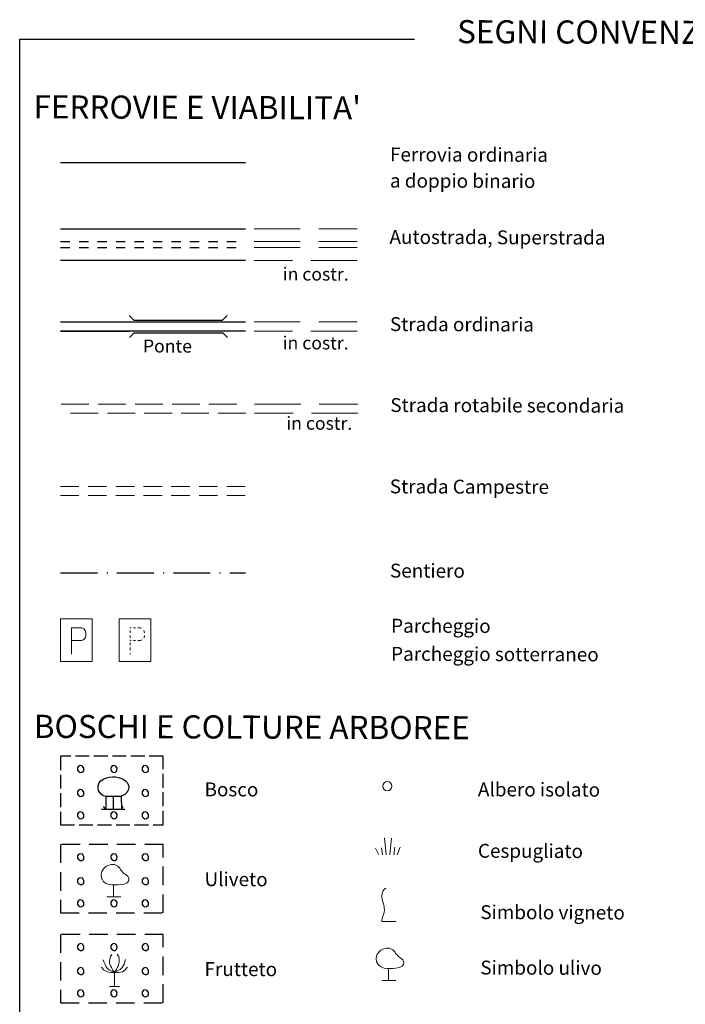
# Model space of a CAD drawing. Extents: x 2428803 to 2430583, y 4756816 to 4758032.
# Drawn here: x 2430280 to 2430424, y 4757043 to 4757256 of the extents above; entities that cross this region are included whole.
import ezdxf
from ezdxf.enums import TextEntityAlignment as Align

# ---------------------------------------------------------------- set-up
doc = ezdxf.new("R2010")
doc.units = 0
doc.header["$LTSCALE"] = 2
doc.header["$MEASUREMENT"] = 0
for name, pattern in [('BIANCROT', [4, 3, -1]), ('LIMBOSCO', [2, 1.5, -0.5]), ('LIMCOLT', [3, 2, -1]), ('MARCIAP', [2, 1, -1]), ('SENTIERO', [6.1, 4, -1, 0.1, -1, 0]), ('STRCAMP', [3, 2, -1]), ('STRCOSTR', [7, 5, -2])]:
    doc.linetypes.add(name, pattern=pattern)
doc.layers.add('Cartiglio', color=7, linetype='Continuous')
doc.styles.add('Style00', font='Simplex', dxfattribs={"height": 0.2})
doc.styles.add('Style05', font='Times New Roman', dxfattribs={"height": 0.2})

msp = doc.modelspace()

# ---------------------------------------------------------------- linework, layer by layer
at = {"layer": 'Cartiglio', "color": 5, "linetype": 'Continuous'}
for p, q in [((2430288.62, 4757210.78), (2430328.62, 4757210.78)), ((2430328.62, 4757203.89), (2430288.62, 4757203.89)), ((2430303.49, 4757192), (2430304.49, 4757191)), ((2430324.69, 4757192), (2430323.69, 4757191)), ((2430288.61, 4757190.63), (2430328.61, 4757190.63)), ((2430304.49, 4757191), (2430323.69, 4757191)), ((2430328.61, 4757188.63), (2430288.61, 4757188.63)), ((2430303.56, 4757187.25), (2430304.56, 4757188.25)), ((2430304.56, 4757188.25), (2430323.76, 4757188.25)), ((2430324.76, 4757187.25), (2430323.76, 4757188.25))]:
    msp.add_line(p, q, dxfattribs=at)
at = {"layer": 'Cartiglio', "color": 5, "linetype": 'STRCOSTR', "lineweight": 0}
for p, q in [((2430330.5, 4757210.78), (2430352.82, 4757210.78)), ((2430352.82, 4757203.89), (2430330.5, 4757203.89)), ((2430330.49, 4757190.63), (2430352.81, 4757190.63)), ((2430352.81, 4757188.63), (2430330.49, 4757188.63)), ((2430330.61, 4757172.84), (2430352.94, 4757172.84)), ((2430352.94, 4757170.84), (2430330.61, 4757170.84))]:
    msp.add_line(p, q, dxfattribs=at)
at = {"layer": 'Cartiglio', "color": 3}
for p, q in [((2430288.61, 4757190.63), (2430303.49, 4757190.63)), ((2430288.61, 4757188.63), (2430303.49, 4757188.63))]:
    msp.add_line(p, q, dxfattribs=at)
at = {"layer": 'Cartiglio', "color": 5, "linetype": 'BIANCROT', "lineweight": 0}
for p, q in [((2430288.73, 4757172.84), (2430328.73, 4757172.84)), ((2430328.73, 4757170.84), (2430288.73, 4757170.84))]:
    msp.add_line(p, q, dxfattribs=at)
at = {"layer": 'Cartiglio', "color": 1, "linetype": 'STRCAMP', "lineweight": 0}
for p, q in [((2430288.58, 4757155.02), (2430328.58, 4757155.02)), ((2430328.58, 4757153.02), (2430288.58, 4757153.02))]:
    msp.add_line(p, q, dxfattribs=at)
at = {"layer": 'Cartiglio', "color": 1, "lineweight": 0}
for p, q in [((2430295.45, 4757126.32), (2430288.62, 4757126.32)), ((2430288.62, 4757126.32), (2430288.62, 4757117.13)), ((2430295.45, 4757117.13), (2430295.45, 4757126.32)), ((2430308.15, 4757126.32), (2430301.32, 4757126.32)), ((2430301.32, 4757126.32), (2430301.32, 4757117.13)), ((2430308.15, 4757117.13), (2430308.15, 4757126.32)), ((2430290.97, 4757118.71), (2430290.97, 4757124.42)), ((2430290.97, 4757124.42), (2430293.24, 4757124.41)), ((2430293.24, 4757124.41), (2430293.62, 4757124.2)), ((2430293.62, 4757124.2), (2430293.92, 4757123.86)), ((2430293.92, 4757123.86), (2430294.1, 4757123.31)), ((2430303.68, 4757124.33), (2430303.68, 4757124.42)), ((2430303.68, 4757124.42), (2430303.9, 4757124.41)), ((2430303.68, 4757123.3), (2430303.68, 4757123.86)), ((2430304.4, 4757124.41), (2430304.8, 4757124.41)), ((2430305.3, 4757124.41), (2430305.94, 4757124.41)), ((2430305.94, 4757124.41), (2430306.09, 4757124.33)), ((2430306.62, 4757123.86), (2430306.81, 4757123.31)), ((2430293.18, 4757121.69), (2430290.98, 4757121.67)), ((2430293.51, 4757121.81), (2430293.18, 4757121.69)), ((2430293.76, 4757122.04), (2430293.51, 4757121.81)), ((2430293.97, 4757122.32), (2430293.76, 4757122.04)), ((2430294.1, 4757122.66), (2430293.97, 4757122.32)), ((2430294.1, 4757123.31), (2430294.1, 4757122.66)), ((2430303.68, 4757122.25), (2430303.68, 4757122.78)), ((2430303.68, 4757121.64), (2430303.68, 4757121.81)), ((2430303.9, 4757121.67), (2430303.69, 4757121.67)), ((2430304.8, 4757121.68), (2430304.4, 4757121.68)), ((2430305.88, 4757121.69), (2430305.3, 4757121.68)), ((2430306.21, 4757121.81), (2430305.88, 4757121.69)), ((2430306.67, 4757122.32), (2430306.62, 4757122.25)), ((2430306.8, 4757122.66), (2430306.67, 4757122.32)), ((2430306.81, 4757122.78), (2430306.8, 4757122.66)), ((2430306.81, 4757123.31), (2430306.81, 4757123.31)), ((2430303.68, 4757120.67), (2430303.68, 4757121.2)), ((2430303.68, 4757119.59), (2430303.68, 4757120.14)), ((2430288.62, 4757117.13), (2430295.45, 4757117.13)), ((2430301.32, 4757117.13), (2430308.15, 4757117.13)), ((2430303.67, 4757118.71), (2430303.67, 4757118.93)), ((2430358.7, 4757078.95), (2430359.08, 4757075.32)), ((2430360.25, 4757078.86), (2430359.91, 4757075.32)), ((2430356.82, 4757076.7), (2430357.53, 4757075.32)), ((2430358.05, 4757076.78), (2430358.3, 4757075.32)), ((2430360.99, 4757076.97), (2430360.75, 4757075.32)), ((2430362.13, 4757076.95), (2430361.51, 4757075.32)), ((2430359.01, 4757068.05), (2430358.72, 4757067.83)), ((2430358.29, 4757067.04), (2430358.15, 4757066.68)), ((2430358.15, 4757066.68), (2430358.15, 4757066.39)), ((2430358.15, 4757066.39), (2430358.15, 4757066.03)), ((2430358.15, 4757066.03), (2430358.22, 4757065.67)), ((2430358.36, 4757067.33), (2430358.29, 4757067.04)), ((2430358.44, 4757067.55), (2430358.36, 4757067.33)), ((2430358.72, 4757067.83), (2430358.44, 4757067.55)), ((2430358.22, 4757065.67), (2430358.36, 4757065.1)), ((2430358.36, 4757065.1), (2430358.51, 4757064.67)), ((2430358.51, 4757064.67), (2430358.58, 4757064.38)), ((2430358.58, 4757064.38), (2430358.65, 4757064.09)), ((2430358.65, 4757064.09), (2430358.65, 4757063.73)), ((2430358.65, 4757063.73), (2430358.72, 4757063.3)), ((2430358.29, 4757061.71), (2430358.22, 4757061.43)), ((2430358.36, 4757062), (2430358.29, 4757061.71)), ((2430358.51, 4757062.36), (2430358.36, 4757062)), ((2430358.65, 4757062.87), (2430358.51, 4757062.36)), ((2430358.72, 4757063.3), (2430358.65, 4757062.87)), ((2430358.22, 4757061.43), (2430358.15, 4757061.07)), ((2430358.15, 4757061.07), (2430358.15, 4757060.85)), ((2430358.15, 4757060.85), (2430361.24, 4757060.85)), ((2430299.39, 4757053.25), (2430299.32, 4757052.97)), ((2430299.53, 4757053.53), (2430299.39, 4757053.25)), ((2430299.67, 4757053.74), (2430299.53, 4757053.53)), ((2430300.86, 4757053.81), (2430301.07, 4757053.46)), ((2430301.07, 4757053.46), (2430301.21, 4757053.25)), ((2430301.21, 4757053.25), (2430301.28, 4757052.83)), ((2430297.5, 4757051.01), (2430297.71, 4757050.73)), ((2430297.85, 4757052.55), (2430298.06, 4757051.99)), ((2430298.06, 4757051.99), (2430298.27, 4757051.57)), ((2430298.27, 4757051.57), (2430298.48, 4757051.08)), ((2430298.48, 4757051.08), (2430298.76, 4757050.66)), ((2430299.25, 4757052.62), (2430299.18, 4757052.27)), ((2430299.18, 4757052.27), (2430299.18, 4757051.92)), ((2430299.18, 4757051.92), (2430299.25, 4757051.64)), ((2430299.32, 4757052.97), (2430299.25, 4757052.62)), ((2430299.25, 4757051.64), (2430299.39, 4757051.29)), ((2430299.39, 4757051.29), (2430299.6, 4757050.87)), ((2430301.07, 4757051.22), (2430300.86, 4757050.8)), ((2430301.21, 4757051.78), (2430301.07, 4757051.22)), ((2430301.28, 4757052.06), (2430301.21, 4757051.78)), ((2430301.28, 4757052.83), (2430301.28, 4757052.48)), ((2430301.28, 4757052.48), (2430301.28, 4757052.06)), ((2430302.19, 4757051.29), (2430301.91, 4757050.87)), ((2430302.4, 4757051.64), (2430302.19, 4757051.29)), ((2430302.54, 4757052.13), (2430302.4, 4757051.64)), ((2430302.68, 4757052.62), (2430302.54, 4757052.13)), ((2430303.1, 4757051.01), (2430302.89, 4757050.73)), ((2430297.71, 4757050.73), (2430297.92, 4757050.38)), ((2430297.92, 4757050.38), (2430298.34, 4757050.17)), ((2430298.34, 4757050.17), (2430298.76, 4757049.96)), ((2430298.76, 4757050.66), (2430299.11, 4757050.38)), ((2430298.76, 4757049.96), (2430299.39, 4757049.82)), ((2430299.11, 4757050.38), (2430299.53, 4757050.17)), ((2430299.39, 4757049.82), (2430299.74, 4757049.82)), ((2430299.53, 4757050.17), (2430299.95, 4757050.1)), ((2430299.6, 4757050.87), (2430299.74, 4757050.59)), ((2430299.74, 4757050.59), (2430299.95, 4757050.31)), ((2430299.74, 4757049.82), (2430300.3, 4757049.82)), ((2430299.95, 4757050.31), (2430300.3, 4757049.82)), ((2430299.95, 4757050.1), (2430300.3, 4757049.82)), ((2430300.79, 4757049.82), (2430300.23, 4757049.75)), ((2430300.58, 4757050.24), (2430300.3, 4757049.82)), ((2430300.93, 4757050.17), (2430300.3, 4757049.82)), ((2430300.3, 4757049.82), (2430300.3, 4757046.81)), ((2430300.72, 4757050.45), (2430300.58, 4757050.24)), ((2430300.86, 4757050.8), (2430300.72, 4757050.45)), ((2430301.21, 4757049.82), (2430300.79, 4757049.82)), ((2430301.49, 4757050.45), (2430300.93, 4757050.17)), ((2430301.98, 4757049.96), (2430301.21, 4757049.82)), ((2430301.91, 4757050.87), (2430301.49, 4757050.45)), ((2430302.61, 4757050.38), (2430301.98, 4757049.96)), ((2430302.89, 4757050.73), (2430302.61, 4757050.38)), ((2430299.18, 4757046.81), (2430301.35, 4757046.81))]:
    msp.add_line(p, q, dxfattribs=at)
at = {"layer": 'Cartiglio', "color": 1, "linetype": 'LIMBOSCO'}
for p, q in [((2430310.82, 4757096.61), (2430288.62, 4757096.61)), ((2430288.62, 4757096.61), (2430288.62, 4757081.81)), ((2430310.82, 4757081.81), (2430310.82, 4757096.61)), ((2430288.62, 4757081.81), (2430310.82, 4757081.81))]:
    msp.add_line(p, q, dxfattribs=at)
at = {"layer": 'Cartiglio', "color": 1}
for p, q in [((2430292.55, 4757094.52), (2430292.25, 4757094.14)), ((2430292.25, 4757094.14), (2430292.29, 4757093.61)), ((2430292.29, 4757093.61), (2430292.57, 4757093.27)), ((2430292.97, 4757094.61), (2430292.55, 4757094.52)), ((2430293.38, 4757094.48), (2430292.97, 4757094.61)), ((2430293.65, 4757094.03), (2430293.38, 4757094.48)), ((2430293.61, 4757093.46), (2430293.65, 4757094.03)), ((2430299.75, 4757094.52), (2430299.45, 4757094.14)), ((2430299.45, 4757094.14), (2430299.49, 4757093.61)), ((2430299.49, 4757093.61), (2430299.77, 4757093.27)), ((2430300.17, 4757094.61), (2430299.75, 4757094.52)), ((2430300.58, 4757094.48), (2430300.17, 4757094.61)), ((2430300.85, 4757094.03), (2430300.58, 4757094.48)), ((2430300.81, 4757093.46), (2430300.85, 4757094.03)), ((2430306.55, 4757094.52), (2430306.25, 4757094.14)), ((2430306.25, 4757094.14), (2430306.29, 4757093.61)), ((2430306.29, 4757093.61), (2430306.57, 4757093.27)), ((2430306.97, 4757094.61), (2430306.55, 4757094.52)), ((2430307.38, 4757094.48), (2430306.97, 4757094.61)), ((2430307.65, 4757094.03), (2430307.38, 4757094.48)), ((2430307.61, 4757093.46), (2430307.65, 4757094.03)), ((2430292.57, 4757093.27), (2430292.88, 4757093.11)), ((2430292.88, 4757093.11), (2430293.22, 4757093.15)), ((2430293.22, 4757093.15), (2430293.61, 4757093.46)), ((2430297.21, 4757091.2), (2430297.91, 4757091.69)), ((2430297.91, 4757091.69), (2430298.54, 4757091.97)), ((2430298.54, 4757091.97), (2430299.1, 4757092.11)), ((2430299.1, 4757092.11), (2430299.87, 4757092.18)), ((2430299.77, 4757093.27), (2430300.08, 4757093.11)), ((2430299.87, 4757092.18), (2430300.5, 4757092.18)), ((2430300.08, 4757093.11), (2430300.42, 4757093.15)), ((2430300.42, 4757093.15), (2430300.81, 4757093.46)), ((2430300.5, 4757092.18), (2430301.13, 4757092.04)), ((2430301.13, 4757092.04), (2430301.62, 4757091.9)), ((2430301.62, 4757091.9), (2430302.18, 4757091.69)), ((2430302.18, 4757091.69), (2430302.67, 4757091.27)), ((2430306.57, 4757093.27), (2430306.88, 4757093.11)), ((2430306.88, 4757093.11), (2430307.22, 4757093.15)), ((2430307.22, 4757093.15), (2430307.61, 4757093.46)), ((2430292.55, 4757089.32), (2430292.25, 4757088.94)), ((2430292.97, 4757089.41), (2430292.55, 4757089.32)), ((2430293.38, 4757089.28), (2430292.97, 4757089.41)), ((2430296.72, 4757090.22), (2430296.93, 4757090.85)), ((2430296.72, 4757089.66), (2430296.72, 4757090.22)), ((2430296.79, 4757089.17), (2430296.72, 4757089.66)), ((2430296.93, 4757090.85), (2430297.21, 4757091.2)), ((2430302.67, 4757091.27), (2430303.02, 4757090.92)), ((2430303.23, 4757089.31), (2430302.95, 4757088.75)), ((2430303.02, 4757090.92), (2430303.3, 4757090.36)), ((2430303.37, 4757089.87), (2430303.23, 4757089.31)), ((2430303.3, 4757090.36), (2430303.37, 4757089.87)), ((2430306.55, 4757089.32), (2430306.25, 4757088.94)), ((2430306.97, 4757089.41), (2430306.55, 4757089.32)), ((2430307.38, 4757089.28), (2430306.97, 4757089.41)), ((2430292.25, 4757088.94), (2430292.29, 4757088.41)), ((2430292.29, 4757088.41), (2430292.57, 4757088.07)), ((2430292.57, 4757088.07), (2430292.88, 4757087.91)), ((2430292.88, 4757087.91), (2430293.22, 4757087.95)), ((2430293.22, 4757087.95), (2430293.61, 4757088.26)), ((2430293.65, 4757088.83), (2430293.38, 4757089.28)), ((2430293.61, 4757088.26), (2430293.65, 4757088.83)), ((2430297.07, 4757088.75), (2430296.79, 4757089.17)), ((2430297.42, 4757088.4), (2430297.07, 4757088.75)), ((2430297.84, 4757088.05), (2430297.42, 4757088.4)), ((2430298.4, 4757087.91), (2430297.84, 4757088.05)), ((2430298.4, 4757087.91), (2430298.4, 4757085.18)), ((2430300.08, 4757087.91), (2430298.4, 4757087.91)), ((2430300.08, 4757085.18), (2430300.08, 4757087.91)), ((2430301.69, 4757087.91), (2430300.08, 4757087.91)), ((2430301.97, 4757088.05), (2430301.69, 4757087.91)), ((2430301.69, 4757087.91), (2430301.76, 4757085.18)), ((2430302.53, 4757088.33), (2430301.97, 4757088.05)), ((2430302.95, 4757088.75), (2430302.53, 4757088.33)), ((2430306.25, 4757088.94), (2430306.29, 4757088.41)), ((2430306.29, 4757088.41), (2430306.57, 4757088.07)), ((2430306.57, 4757088.07), (2430306.88, 4757087.91)), ((2430306.88, 4757087.91), (2430307.22, 4757087.95)), ((2430307.22, 4757087.95), (2430307.61, 4757088.26)), ((2430307.65, 4757088.83), (2430307.38, 4757089.28)), ((2430307.61, 4757088.26), (2430307.65, 4757088.83)), ((2430297.49, 4757085.18), (2430302.53, 4757085.18)), ((2430298.4, 4757085.18), (2430297.91, 4757085.74)), ((2430301.76, 4757085.18), (2430302.18, 4757085.74)), ((2430292.55, 4757084.52), (2430292.25, 4757084.14)), ((2430292.25, 4757084.14), (2430292.29, 4757083.61)), ((2430292.29, 4757083.61), (2430292.57, 4757083.27)), ((2430292.97, 4757084.61), (2430292.55, 4757084.52)), ((2430292.57, 4757083.27), (2430292.88, 4757083.11)), ((2430292.88, 4757083.11), (2430293.22, 4757083.15)), ((2430293.38, 4757084.48), (2430292.97, 4757084.61)), ((2430293.22, 4757083.15), (2430293.61, 4757083.46)), ((2430293.65, 4757084.03), (2430293.38, 4757084.48)), ((2430293.61, 4757083.46), (2430293.65, 4757084.03)), ((2430299.75, 4757084.52), (2430299.45, 4757084.14)), ((2430299.45, 4757084.14), (2430299.49, 4757083.61)), ((2430299.49, 4757083.61), (2430299.77, 4757083.27)), ((2430300.17, 4757084.61), (2430299.75, 4757084.52)), ((2430299.77, 4757083.27), (2430300.08, 4757083.11)), ((2430300.08, 4757083.11), (2430300.42, 4757083.15)), ((2430300.58, 4757084.48), (2430300.17, 4757084.61)), ((2430300.42, 4757083.15), (2430300.81, 4757083.46)), ((2430300.85, 4757084.03), (2430300.58, 4757084.48)), ((2430300.81, 4757083.46), (2430300.85, 4757084.03)), ((2430306.55, 4757084.52), (2430306.25, 4757084.14)), ((2430306.25, 4757084.14), (2430306.29, 4757083.61)), ((2430306.29, 4757083.61), (2430306.57, 4757083.27)), ((2430306.97, 4757084.61), (2430306.55, 4757084.52)), ((2430306.57, 4757083.27), (2430306.88, 4757083.11)), ((2430306.88, 4757083.11), (2430307.22, 4757083.15)), ((2430307.38, 4757084.48), (2430306.97, 4757084.61)), ((2430307.22, 4757083.15), (2430307.61, 4757083.46)), ((2430307.65, 4757084.03), (2430307.38, 4757084.48)), ((2430307.61, 4757083.46), (2430307.65, 4757084.03)), ((2430292.55, 4757075.44), (2430292.25, 4757075.06)), ((2430292.25, 4757075.06), (2430292.29, 4757074.53)), ((2430292.29, 4757074.53), (2430292.57, 4757074.19)), ((2430292.97, 4757075.53), (2430292.55, 4757075.44)), ((2430293.38, 4757075.4), (2430292.97, 4757075.53)), ((2430293.65, 4757074.94), (2430293.38, 4757075.4)), ((2430293.61, 4757074.37), (2430293.65, 4757074.94)), ((2430299.75, 4757075.44), (2430299.45, 4757075.06)), ((2430299.45, 4757075.06), (2430299.49, 4757074.53)), ((2430299.49, 4757074.53), (2430299.77, 4757074.19)), ((2430300.17, 4757075.53), (2430299.75, 4757075.44)), ((2430300.58, 4757075.4), (2430300.17, 4757075.53)), ((2430300.85, 4757074.94), (2430300.58, 4757075.4)), ((2430300.81, 4757074.37), (2430300.85, 4757074.94)), ((2430306.55, 4757075.44), (2430306.25, 4757075.06)), ((2430306.25, 4757075.06), (2430306.29, 4757074.53)), ((2430306.29, 4757074.53), (2430306.57, 4757074.19)), ((2430306.97, 4757075.53), (2430306.55, 4757075.44)), ((2430307.38, 4757075.4), (2430306.97, 4757075.53)), ((2430307.65, 4757074.94), (2430307.38, 4757075.4)), ((2430307.61, 4757074.37), (2430307.65, 4757074.94)), ((2430292.57, 4757074.19), (2430292.88, 4757074.03)), ((2430292.88, 4757074.03), (2430293.22, 4757074.07)), ((2430293.22, 4757074.07), (2430293.61, 4757074.37)), ((2430299.77, 4757074.19), (2430300.08, 4757074.03)), ((2430300.08, 4757074.03), (2430300.42, 4757074.07)), ((2430300.42, 4757074.07), (2430300.81, 4757074.37)), ((2430306.57, 4757074.19), (2430306.88, 4757074.03)), ((2430306.88, 4757074.03), (2430307.22, 4757074.07)), ((2430307.22, 4757074.07), (2430307.61, 4757074.37)), ((2430292.55, 4757070.24), (2430292.25, 4757069.86)), ((2430292.97, 4757070.33), (2430292.55, 4757070.24)), ((2430293.38, 4757070.2), (2430292.97, 4757070.33)), ((2430293.65, 4757069.74), (2430293.38, 4757070.2)), ((2430306.55, 4757070.24), (2430306.25, 4757069.86)), ((2430306.97, 4757070.33), (2430306.55, 4757070.24)), ((2430307.38, 4757070.2), (2430306.97, 4757070.33)), ((2430307.65, 4757069.74), (2430307.38, 4757070.2)), ((2430292.25, 4757069.86), (2430292.29, 4757069.33)), ((2430292.29, 4757069.33), (2430292.57, 4757068.99)), ((2430292.57, 4757068.99), (2430292.88, 4757068.83)), ((2430292.88, 4757068.83), (2430293.22, 4757068.87)), ((2430293.22, 4757068.87), (2430293.61, 4757069.17)), ((2430293.61, 4757069.17), (2430293.65, 4757069.74)), ((2430306.25, 4757069.86), (2430306.29, 4757069.33)), ((2430306.29, 4757069.33), (2430306.57, 4757068.99)), ((2430306.57, 4757068.99), (2430306.88, 4757068.83)), ((2430306.88, 4757068.83), (2430307.22, 4757068.87)), ((2430307.22, 4757068.87), (2430307.61, 4757069.17)), ((2430307.61, 4757069.17), (2430307.65, 4757069.74)), ((2430292.55, 4757065.44), (2430292.25, 4757065.06)), ((2430292.25, 4757065.06), (2430292.29, 4757064.53)), ((2430292.29, 4757064.53), (2430292.57, 4757064.19)), ((2430292.97, 4757065.53), (2430292.55, 4757065.44)), ((2430292.57, 4757064.19), (2430292.88, 4757064.03)), ((2430292.88, 4757064.03), (2430293.22, 4757064.07)), ((2430293.38, 4757065.4), (2430292.97, 4757065.53)), ((2430293.22, 4757064.07), (2430293.61, 4757064.37)), ((2430293.65, 4757064.94), (2430293.38, 4757065.4)), ((2430293.61, 4757064.37), (2430293.65, 4757064.94)), ((2430299.75, 4757065.44), (2430299.45, 4757065.06)), ((2430299.45, 4757065.06), (2430299.49, 4757064.53)), ((2430299.49, 4757064.53), (2430299.77, 4757064.19)), ((2430300.17, 4757065.53), (2430299.75, 4757065.44)), ((2430299.77, 4757064.19), (2430300.08, 4757064.03)), ((2430300.08, 4757064.03), (2430300.42, 4757064.07)), ((2430300.58, 4757065.4), (2430300.17, 4757065.53)), ((2430300.42, 4757064.07), (2430300.81, 4757064.37)), ((2430300.85, 4757064.94), (2430300.58, 4757065.4)), ((2430300.81, 4757064.37), (2430300.85, 4757064.94)), ((2430306.55, 4757065.44), (2430306.25, 4757065.06)), ((2430306.25, 4757065.06), (2430306.29, 4757064.53)), ((2430306.29, 4757064.53), (2430306.57, 4757064.19)), ((2430306.97, 4757065.53), (2430306.55, 4757065.44)), ((2430306.57, 4757064.19), (2430306.88, 4757064.03)), ((2430306.88, 4757064.03), (2430307.22, 4757064.07)), ((2430307.38, 4757065.4), (2430306.97, 4757065.53)), ((2430307.22, 4757064.07), (2430307.61, 4757064.37)), ((2430307.65, 4757064.94), (2430307.38, 4757065.4)), ((2430307.61, 4757064.37), (2430307.65, 4757064.94)), ((2430292.55, 4757055.98), (2430292.25, 4757055.6)), ((2430292.25, 4757055.6), (2430292.29, 4757055.07)), ((2430292.97, 4757056.07), (2430292.55, 4757055.98)), ((2430293.38, 4757055.94), (2430292.97, 4757056.07)), ((2430293.65, 4757055.48), (2430293.38, 4757055.94)), ((2430293.61, 4757054.91), (2430293.65, 4757055.48)), ((2430299.75, 4757055.98), (2430299.45, 4757055.6)), ((2430299.45, 4757055.6), (2430299.49, 4757055.07)), ((2430300.17, 4757056.07), (2430299.75, 4757055.98)), ((2430300.58, 4757055.94), (2430300.17, 4757056.07)), ((2430300.85, 4757055.48), (2430300.58, 4757055.94)), ((2430300.81, 4757054.91), (2430300.85, 4757055.48)), ((2430306.55, 4757055.98), (2430306.25, 4757055.6)), ((2430306.25, 4757055.6), (2430306.29, 4757055.07)), ((2430306.97, 4757056.07), (2430306.55, 4757055.98)), ((2430307.38, 4757055.94), (2430306.97, 4757056.07)), ((2430307.65, 4757055.48), (2430307.38, 4757055.94)), ((2430307.61, 4757054.91), (2430307.65, 4757055.48)), ((2430292.29, 4757055.07), (2430292.57, 4757054.73)), ((2430292.57, 4757054.73), (2430292.88, 4757054.57)), ((2430292.88, 4757054.57), (2430293.22, 4757054.61)), ((2430293.22, 4757054.61), (2430293.61, 4757054.91)), ((2430299.49, 4757055.07), (2430299.77, 4757054.73)), ((2430299.77, 4757054.73), (2430300.08, 4757054.57)), ((2430300.08, 4757054.57), (2430300.42, 4757054.61)), ((2430300.42, 4757054.61), (2430300.81, 4757054.91)), ((2430306.29, 4757055.07), (2430306.57, 4757054.73)), ((2430306.57, 4757054.73), (2430306.88, 4757054.57)), ((2430306.88, 4757054.57), (2430307.22, 4757054.61)), ((2430307.22, 4757054.61), (2430307.61, 4757054.91)), ((2430292.55, 4757050.78), (2430292.25, 4757050.4)), ((2430292.25, 4757050.4), (2430292.29, 4757049.87)), ((2430292.29, 4757049.87), (2430292.57, 4757049.53)), ((2430292.97, 4757050.87), (2430292.55, 4757050.78)), ((2430292.57, 4757049.53), (2430292.88, 4757049.37)), ((2430292.88, 4757049.37), (2430293.22, 4757049.41)), ((2430293.38, 4757050.74), (2430292.97, 4757050.87)), ((2430293.22, 4757049.41), (2430293.61, 4757049.71)), ((2430293.65, 4757050.28), (2430293.38, 4757050.74)), ((2430293.61, 4757049.71), (2430293.65, 4757050.28)), ((2430306.55, 4757050.78), (2430306.25, 4757050.4)), ((2430306.25, 4757050.4), (2430306.29, 4757049.87)), ((2430306.29, 4757049.87), (2430306.57, 4757049.53)), ((2430306.97, 4757050.87), (2430306.55, 4757050.78)), ((2430306.57, 4757049.53), (2430306.88, 4757049.37)), ((2430306.88, 4757049.37), (2430307.22, 4757049.41)), ((2430307.38, 4757050.74), (2430306.97, 4757050.87)), ((2430307.22, 4757049.41), (2430307.61, 4757049.71)), ((2430307.65, 4757050.28), (2430307.38, 4757050.74)), ((2430307.61, 4757049.71), (2430307.65, 4757050.28)), ((2430292.55, 4757045.98), (2430292.25, 4757045.6)), ((2430292.25, 4757045.6), (2430292.29, 4757045.07)), ((2430292.29, 4757045.07), (2430292.57, 4757044.73)), ((2430292.97, 4757046.07), (2430292.55, 4757045.98)), ((2430292.57, 4757044.73), (2430292.88, 4757044.57)), ((2430292.88, 4757044.57), (2430293.22, 4757044.61)), ((2430293.38, 4757045.94), (2430292.97, 4757046.07)), ((2430293.22, 4757044.61), (2430293.61, 4757044.91)), ((2430293.65, 4757045.48), (2430293.38, 4757045.94)), ((2430293.61, 4757044.91), (2430293.65, 4757045.48)), ((2430299.75, 4757045.98), (2430299.45, 4757045.6)), ((2430299.45, 4757045.6), (2430299.49, 4757045.07)), ((2430299.49, 4757045.07), (2430299.77, 4757044.73)), ((2430300.17, 4757046.07), (2430299.75, 4757045.98)), ((2430299.77, 4757044.73), (2430300.08, 4757044.57)), ((2430300.08, 4757044.57), (2430300.42, 4757044.61)), ((2430300.58, 4757045.94), (2430300.17, 4757046.07)), ((2430300.42, 4757044.61), (2430300.81, 4757044.91)), ((2430300.85, 4757045.48), (2430300.58, 4757045.94)), ((2430300.81, 4757044.91), (2430300.85, 4757045.48)), ((2430306.55, 4757045.98), (2430306.25, 4757045.6)), ((2430306.25, 4757045.6), (2430306.29, 4757045.07)), ((2430306.29, 4757045.07), (2430306.57, 4757044.73)), ((2430306.97, 4757046.07), (2430306.55, 4757045.98)), ((2430306.57, 4757044.73), (2430306.88, 4757044.57)), ((2430306.88, 4757044.57), (2430307.22, 4757044.61)), ((2430307.38, 4757045.94), (2430306.97, 4757046.07)), ((2430307.22, 4757044.61), (2430307.61, 4757044.91)), ((2430307.65, 4757045.48), (2430307.38, 4757045.94)), ((2430307.61, 4757044.91), (2430307.65, 4757045.48))]:
    msp.add_line(p, q, dxfattribs=at)
at = {"layer": 'Cartiglio', "color": 1, "linetype": 'Continuous', "lineweight": 0}
for p, q in [((2430358.42, 4757090.52), (2430358.35, 4757090.14)), ((2430358.35, 4757090.14), (2430358.42, 4757089.76)), ((2430358.64, 4757090.84), (2430358.42, 4757090.52)), ((2430358.42, 4757089.76), (2430358.64, 4757089.44)), ((2430358.96, 4757091.05), (2430358.64, 4757090.84)), ((2430358.64, 4757089.44), (2430358.96, 4757089.22)), ((2430359.34, 4757091.13), (2430358.96, 4757091.05)), ((2430359.72, 4757091.05), (2430359.34, 4757091.13)), ((2430360.04, 4757090.84), (2430359.72, 4757091.05)), ((2430359.72, 4757089.22), (2430360.04, 4757089.44)), ((2430360.25, 4757090.52), (2430360.04, 4757090.84)), ((2430360.04, 4757089.44), (2430360.25, 4757089.76)), ((2430360.33, 4757090.14), (2430360.25, 4757090.52)), ((2430360.25, 4757089.76), (2430360.33, 4757090.14)), ((2430358.96, 4757089.22), (2430359.34, 4757089.15)), ((2430359.34, 4757089.15), (2430359.72, 4757089.22)), ((2430297.76, 4757072.05), (2430297.97, 4757072.33)), ((2430297.97, 4757072.33), (2430298.18, 4757072.54)), ((2430298.18, 4757072.54), (2430298.39, 4757072.75)), ((2430298.39, 4757072.75), (2430298.81, 4757072.96)), ((2430298.81, 4757072.96), (2430299.02, 4757073.03)), ((2430299.02, 4757073.03), (2430299.65, 4757073.17)), ((2430299.65, 4757073.17), (2430300.28, 4757073.17)), ((2430300.28, 4757073.17), (2430300.98, 4757072.82)), ((2430300.98, 4757072.82), (2430301.26, 4757072.54)), ((2430301.26, 4757072.54), (2430301.4, 4757072.4)), ((2430301.4, 4757072.4), (2430301.61, 4757072.05)), ((2430297.41, 4757071), (2430297.48, 4757071.42)), ((2430297.41, 4757070.72), (2430297.41, 4757071)), ((2430297.48, 4757070.37), (2430297.41, 4757070.72)), ((2430297.48, 4757071.42), (2430297.55, 4757071.7)), ((2430297.48, 4757070.23), (2430297.48, 4757070.37)), ((2430297.62, 4757070.02), (2430297.48, 4757070.23)), ((2430297.55, 4757071.7), (2430297.76, 4757072.05)), ((2430301.61, 4757072.05), (2430301.89, 4757071.77)), ((2430301.89, 4757071.77), (2430302.1, 4757071.49)), ((2430302.1, 4757071.49), (2430302.31, 4757071.28)), ((2430302.31, 4757071.28), (2430302.52, 4757071.14)), ((2430302.52, 4757071.14), (2430302.87, 4757070.86)), ((2430302.87, 4757070.86), (2430303.15, 4757070.65)), ((2430303.15, 4757070.65), (2430303.29, 4757070.37)), ((2430303.29, 4757070.37), (2430303.36, 4757070.16)), ((2430303.36, 4757070.16), (2430303.36, 4757069.81)), ((2430297.83, 4757069.6), (2430297.62, 4757070.02)), ((2430298.04, 4757069.39), (2430297.83, 4757069.6)), ((2430298.46, 4757069.11), (2430298.04, 4757069.39)), ((2430299.09, 4757068.83), (2430298.46, 4757069.11)), ((2430299.72, 4757068.76), (2430299.09, 4757068.83)), ((2430300.07, 4757068.76), (2430299.72, 4757068.76)), ((2430300.07, 4757066.17), (2430300.07, 4757068.76)), ((2430300.35, 4757068.76), (2430300.07, 4757068.76)), ((2430301.05, 4757068.76), (2430300.35, 4757068.76)), ((2430301.68, 4757068.83), (2430301.05, 4757068.76)), ((2430302.31, 4757068.97), (2430301.68, 4757068.83)), ((2430302.73, 4757069.11), (2430302.31, 4757068.97)), ((2430303.01, 4757069.25), (2430302.73, 4757069.11)), ((2430303.29, 4757069.6), (2430303.01, 4757069.25)), ((2430303.36, 4757069.81), (2430303.29, 4757069.6)), ((2430298.6, 4757066.17), (2430301.68, 4757066.17)), ((2430356.95, 4757052.92), (2430357.02, 4757053.34)), ((2430357.02, 4757053.34), (2430357.09, 4757053.62)), ((2430357.09, 4757053.62), (2430357.3, 4757053.97)), ((2430357.3, 4757053.97), (2430357.51, 4757054.25)), ((2430357.51, 4757054.25), (2430357.72, 4757054.46)), ((2430357.72, 4757054.46), (2430357.93, 4757054.67)), ((2430357.93, 4757054.67), (2430358.35, 4757054.88)), ((2430358.35, 4757054.88), (2430358.56, 4757054.95)), ((2430358.56, 4757054.95), (2430359.19, 4757055.09)), ((2430359.19, 4757055.09), (2430359.82, 4757055.09)), ((2430359.82, 4757055.09), (2430360.52, 4757054.74)), ((2430360.52, 4757054.74), (2430360.8, 4757054.46)), ((2430360.8, 4757054.46), (2430360.94, 4757054.32)), ((2430360.94, 4757054.32), (2430361.15, 4757053.97)), ((2430361.15, 4757053.97), (2430361.43, 4757053.69)), ((2430361.43, 4757053.69), (2430361.64, 4757053.41)), ((2430361.64, 4757053.41), (2430361.85, 4757053.2)), ((2430361.85, 4757053.2), (2430362.06, 4757053.06)), ((2430356.95, 4757052.64), (2430356.95, 4757052.92)), ((2430357.02, 4757052.29), (2430356.95, 4757052.64)), ((2430357.02, 4757052.15), (2430357.02, 4757052.29)), ((2430357.16, 4757051.94), (2430357.02, 4757052.15)), ((2430357.37, 4757051.52), (2430357.16, 4757051.94)), ((2430357.58, 4757051.31), (2430357.37, 4757051.52)), ((2430358, 4757051.03), (2430357.58, 4757051.31)), ((2430358.63, 4757050.75), (2430358, 4757051.03)), ((2430362.27, 4757051.03), (2430361.85, 4757050.89)), ((2430362.06, 4757053.06), (2430362.41, 4757052.78)), ((2430362.55, 4757051.17), (2430362.27, 4757051.03)), ((2430362.41, 4757052.78), (2430362.69, 4757052.57)), ((2430362.83, 4757051.52), (2430362.55, 4757051.17)), ((2430362.69, 4757052.57), (2430362.83, 4757052.29)), ((2430362.83, 4757052.29), (2430362.9, 4757052.08)), ((2430362.9, 4757051.73), (2430362.83, 4757051.52)), ((2430362.9, 4757052.08), (2430362.9, 4757051.73)), ((2430359.26, 4757050.68), (2430358.63, 4757050.75)), ((2430359.61, 4757050.68), (2430359.26, 4757050.68)), ((2430359.61, 4757048.09), (2430359.61, 4757050.68)), ((2430359.89, 4757050.68), (2430359.61, 4757050.68)), ((2430360.59, 4757050.68), (2430359.89, 4757050.68)), ((2430361.22, 4757050.75), (2430360.59, 4757050.68)), ((2430361.85, 4757050.89), (2430361.22, 4757050.75)), ((2430358.14, 4757048.09), (2430361.22, 4757048.09))]:
    msp.add_line(p, q, dxfattribs=at)
at = {"layer": 'Cartiglio', "color": 1, "linetype": 'LIMCOLT'}
for p, q in [((2430310.82, 4757077.53), (2430288.62, 4757077.53)), ((2430288.62, 4757077.53), (2430288.62, 4757062.73)), ((2430310.82, 4757062.73), (2430310.82, 4757077.53)), ((2430288.62, 4757062.73), (2430310.82, 4757062.73)), ((2430310.82, 4757058.07), (2430288.62, 4757058.07)), ((2430288.62, 4757058.07), (2430288.62, 4757043.27)), ((2430310.82, 4757043.27), (2430310.82, 4757058.07)), ((2430288.62, 4757043.27), (2430310.82, 4757043.27))]:
    msp.add_line(p, q, dxfattribs=at)
at = {"layer": 'Cartiglio', "color": 3}
msp.add_lwpolyline([(2430457.49, 4757251.79), (2430543.9, 4757251.79), (2430543.9, 4756925.39), (2430279.75, 4756925.39), (2430279.75, 4757251.79), (2430365.26, 4757251.79)], dxfattribs=at)
at = {"layer": 'Cartiglio', "color": 10, "linetype": 'Continuous', "flags": 128}
msp.add_lwpolyline([(2430288.62, 4757225.09), (2430328.62, 4757225.09)], dxfattribs=at)
at = {"layer": 'Cartiglio', "color": 5, "linetype": 'MARCIAP', "flags": 128}
for points in [[(2430288.62, 4757207.98), (2430328.62, 4757207.98)], [(2430288.62, 4757206.69), (2430328.62, 4757206.69)]]:
    msp.add_lwpolyline(points, dxfattribs=at)
at = {"layer": 'Cartiglio', "color": 5, "linetype": 'STRCOSTR', "lineweight": 0, "flags": 128}
for points in [[(2430330.5, 4757207.98), (2430352.82, 4757207.98)], [(2430330.5, 4757206.69), (2430352.82, 4757206.69)]]:
    msp.add_lwpolyline(points, dxfattribs=at)
at = {"layer": 'Cartiglio', "color": 5, "linetype": 'SENTIERO', "flags": 128}
msp.add_lwpolyline([(2430288.62, 4757136.33), (2430328.62, 4757136.33)], dxfattribs=at)

# ---------------------------------------------------------------- texts
at = {"layer": 'Cartiglio', "color": 3, "style": 'Style05'}
msp.add_text('SEGNI CONVENZIONALI', height=5, rotation=359.8138, dxfattribs=at).set_placement((2430411.66, 4757250.8), align=Align.CENTER)
for s, p in [("FERROVIE E VIABILITA'", (2430282.73, 4757234.65)), ('BOSCHI E COLTURE ARBOREE', (2430282.8, 4757100.59))]:
    msp.add_text(s, height=5, rotation=359.8138, dxfattribs=at).set_placement(p)
at = {"layer": 'Cartiglio'}
for s, height, style, p in [('Ferrovia ordinaria', 3, 'Style05', (2430359.91, 4757225.35)), ('Ferrovia ordinaria', 3, 'Style05', (2430359.91, 4757225.35)), ('a doppio binario', 3, 'Style05', (2430359.91, 4757219.68)), ('a doppio binario', 3, 'Style05', (2430359.91, 4757219.68)), ('Autostrada, Superstrada', 3, 'Style05', (2430359.81, 4757207.49)), ('in costr.', 2.8, 'Style00', (2430336.7, 4757199.58)), ('in costr.', 2.8, 'Style00', (2430336.7, 4757199.58)), ('Strada ordinaria', 3, 'Style05', (2430359.91, 4757188.63)), ('in costr.', 2.8, 'Style00', (2430336.69, 4757184.68)), ('in costr.', 2.8, 'Style00', (2430336.69, 4757184.68)), ('Ponte', 2.8, 'Style00', (2430306.43, 4757184)), ('Ponte', 2.8, 'Style00', (2430306.43, 4757184)), ('Strada rotabile secondaria', 3, 'Style05', (2430359.99, 4757171.12)), ('in costr.', 2.8, 'Style00', (2430337.48, 4757167.3)), ('Strada Campestre', 3, 'Style05', (2430359.88, 4757153.51)), ('Sentiero', 3, 'Style05', (2430359.92, 4757135.29)), ('Parcheggio', 3, 'Style05', (2430360.17, 4757123.37)), ('Parcheggio sotterraneo', 3, 'Style05', (2430360.17, 4757117.29)), ('Bosco', 3, 'Style05', (2430319.77, 4757087.96)), ('Albero isolato', 3, 'Style05', (2430378.96, 4757087.96)), ('Cespugliato', 3, 'Style05', (2430378.96, 4757074.66)), ('Uliveto', 3, 'Style05', (2430319.77, 4757068.52)), ('Simbolo vigneto', 3, 'Style05', (2430379.48, 4757061.39)), ('Frutteto', 3, 'Style05', (2430319.77, 4757049.08)), ('Simbolo ulivo', 3, 'Style05', (2430379.48, 4757049.39))]:
    msp.add_text(s, height=height, rotation=359.8138, dxfattribs=dict(at, style=style)).set_placement(p)

doc.saveas('drawing.dxf')
